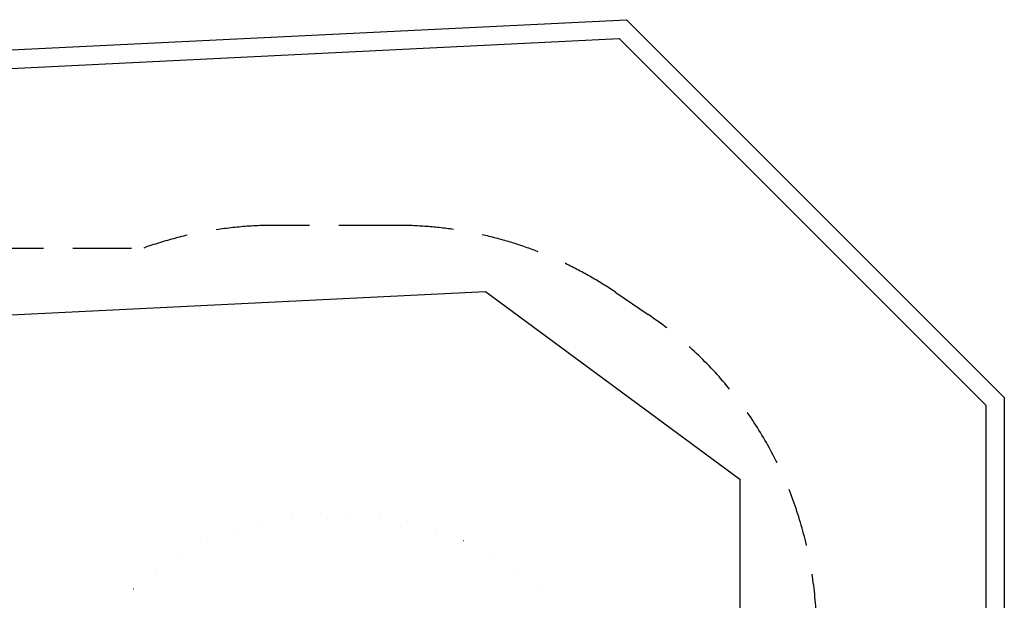
# Model space of a CAD drawing. Extents: x 5386 to 11398, y 11920 to 17485.
# Drawn here: x 8198 to 11398, y 15599 to 17485 of the extents above; entities that cross this region are included whole.
import ezdxf

# ---------------------------------------------------------------- set-up
doc = ezdxf.new("R2010")
doc.units = 0
doc.header["$LTSCALE"] = 15
doc.linetypes.add('DASHED', pattern=[19.05, 12.7, -6.35])
doc.linetypes.add('DOT', pattern=[6.35, 0, -6.35])
for name, color, linetype in [('LAYER02', 7, 'CONTINUOUS'), ('LAYER04', 7, 'CONTINUOUS'), ('LAYER05', 7, 'CONTINUOUS'), ('LAYER10', 7, 'CONTINUOUS')]:
    doc.layers.add(name, color=color, linetype=linetype)

msp = doc.modelspace()

# ---------------------------------------------------------------- linework, layer by layer
at = {"layer": 'LAYER02', "color": 7, "linetype": 'CONTINUOUS'}
for p, q in [((7360.4, 16486.3), (9711.4, 16601.7)), ((9711.4, 16601.7), (10537.9, 15992.6)), ((10537.9, 15992.6), (10537.9, 14598.6))]:
    msp.add_line(p, q, dxfattribs=at)
at = {"layer": 'LAYER04', "color": 7, "linetype": 'CONTINUOUS'}
for p, q in [((6520.1, 17306.2), (10170.1, 17485.2)), ((11397.9, 16257.4), (10170.1, 17485.2)), ((6546.1, 17247.4), (10146.4, 17424)), ((11337.9, 16232.5), (10146.4, 17424)), ((11397.9, 16257.4), (11397.9, 14762.3)), ((11337.9, 16232.5), (11337.9, 14766.1))]:
    msp.add_line(p, q, dxfattribs=at)
at = {"layer": 'LAYER05', "color": 7, "linetype": 'DASHED'}
for p, q in [((9425.9, 16816.8), (9025.9, 16816.8)), ((10136, 16598.2), (10240.9, 16526.8))]:
    msp.add_line(p, q, dxfattribs=at)
msp.add_lwpolyline([(7159.7, 16692, -0.071949), (7513.9, 16743.2), (8601.2, 16743.2, -0.41421)], format="xyb", dxfattribs=at)
for centre, radius, start, end in [((9025.9, 15554.3), 1262.5, 90, 109.6567), ((9425.9, 15554.3), 1262.5, 55.7763, 90), ((9537.9, 15493.3), 1250, 0.0007, 55.7763)]:
    msp.add_arc(centre, radius, start, end, dxfattribs=at)
at = {"layer": 'LAYER10', "color": 7, "linetype": 'DOT'}
msp.add_lwpolyline([(8225.9, 14881.3), (8225.9, 13780.3, 1), (10225.9, 13780.3), (10225.9, 14881.3, 1)], format="xyb", close=True, dxfattribs=at)

doc.saveas('drawing.dxf')
